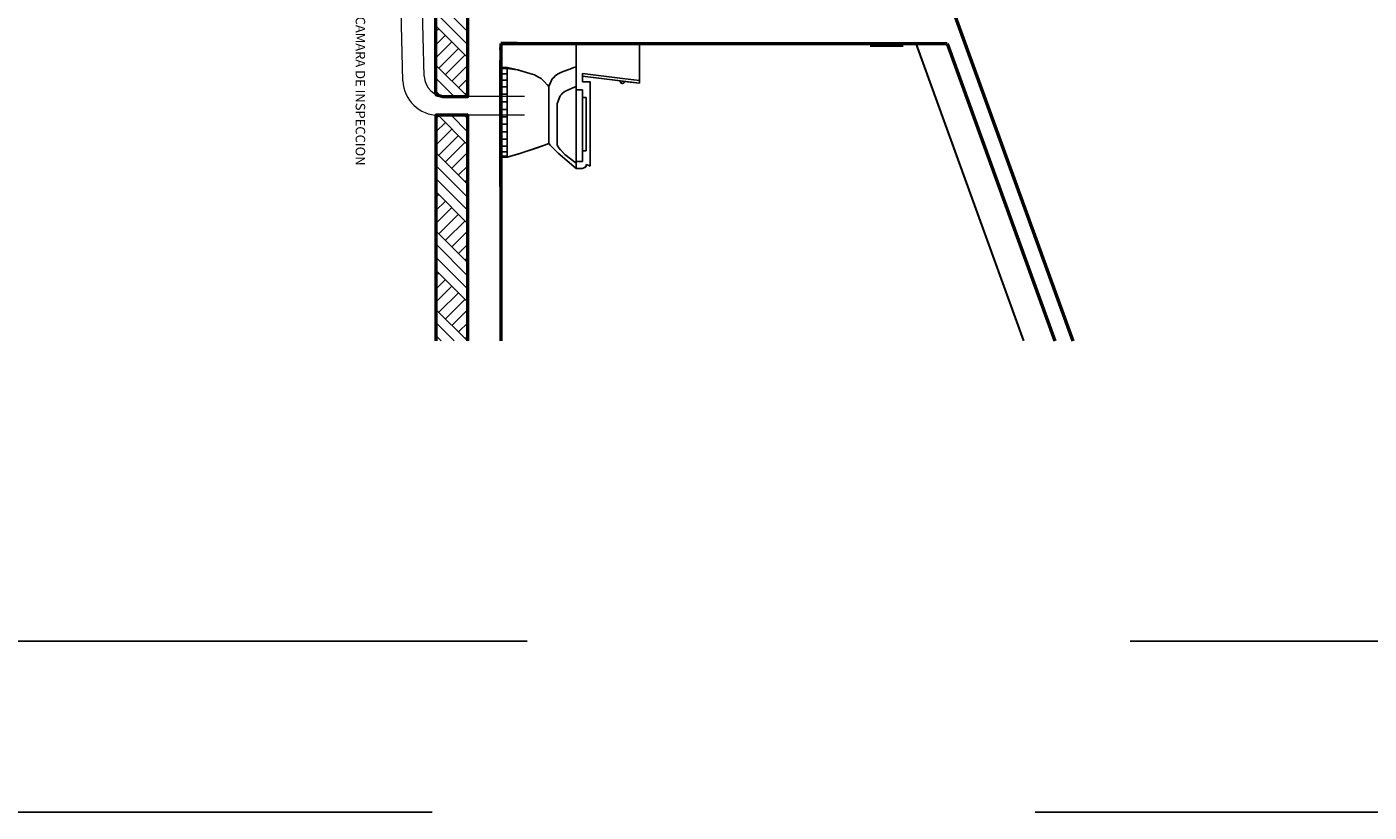
# Model space of a CAD drawing. Units: millimetres. Extents: x 0 to 5198, y 0 to 2558.
# Drawn here: x 2550 to 2557, y 1305 to 1309 of the extents above; entities that cross this region are included whole.
import ezdxf
from ezdxf import colors
from ezdxf.entities.mleader import LeaderData, LeaderLine
from ezdxf.math import Vec2, Vec3

# ---------------------------------------------------------------- set-up
doc = ezdxf.new("R2010")
doc.units = ezdxf.units.MM
doc.linetypes.add('CONTINUA', pattern=[0])
doc.linetypes.add('DASHED2', pattern=[9.525, 6.35, -3.175])
doc.layers.add('Mobiliario', color=7, linetype='Continuous')
doc.styles.get("Standard").update_dxf_attribs({"font": 'arial.ttf'})

# ---------------------------------------------------------------- blocks, each defined once
blk = doc.blocks.new('A$C4BE95510')
at = {"color": 251}
for p, q in [((-0.6148, 0.4277), (-0.6148, 0.0946)), ((-0.6148, 0.4277), (-0.4051, 0.4277)), ((-0.4187, 0.4277), (-0.5851, 0.4277)), ((-0.4421, 0.1277), (-0.4051, 0.4277)), ((-0.4421, 0.1277), (-0.4051, 0.4277)), ((-0.4187, 0.4277), (-0.43, 0.3386)), ((-0.4187, 0.4277), (-0.43, 0.3386)), ((-0.4168, 0.4277), (-0.4187, 0.4277)), ((-0.4168, 0.4277), (-0.4187, 0.4277)), ((-0.4119, 0.4277), (-0.4168, 0.4277)), ((-0.4119, 0.4277), (-0.4168, 0.4277)), ((-0.4051, 0.4277), (-0.4149, 0.3483)), ((-0.4051, 0.4277), (-0.4119, 0.4277)), ((-0.4051, 0.4277), (-0.4119, 0.4277)), ((-0.43, 0.3386), (-0.4565, 0.1277)), ((-0.43, 0.3386), (-0.4565, 0.1277)), ((-0.4176, 0.3266), (-0.4421, 0.1277)), ((-0.4174, 0.3285), (-0.4176, 0.3266)), ((-0.4176, 0.3266), (-0.4146, 0.3266)), ((-0.4146, 0.3266), (-0.4176, 0.3266)), ((-0.4146, 0.3266), (-0.4176, 0.3266)), ((-0.4149, 0.3483), (-0.4174, 0.3285)), ((-0.4146, 0.3285), (-0.4174, 0.3285)), ((-0.4174, 0.3285), (-0.4146, 0.3285)), ((-0.4146, 0.3285), (-0.4174, 0.3285)), ((-0.4146, 0.3483), (-0.4149, 0.3483)), ((-0.4149, 0.3483), (-0.4146, 0.3483)), ((-0.4149, 0.3483), (-0.4146, 0.3483)), ((-0.4108, 0.3476), (-0.4146, 0.3483)), ((-0.4146, 0.3483), (-0.4108, 0.3476)), ((-0.4146, 0.3483), (-0.4108, 0.3476)), ((-0.4108, 0.3292), (-0.4146, 0.3285)), ((-0.4146, 0.3285), (-0.4108, 0.3292)), ((-0.4108, 0.3292), (-0.4146, 0.3285)), ((-0.4146, 0.3285), (-0.4146, 0.3266)), ((-0.4146, 0.3266), (-0.4146, 0.3285)), ((-0.4146, 0.3266), (-0.4108, 0.3274)), ((-0.4108, 0.3274), (-0.4146, 0.3266)), ((-0.4108, 0.3274), (-0.4146, 0.3266)), ((-0.4075, 0.3454), (-0.4108, 0.3476)), ((-0.4108, 0.3476), (-0.4075, 0.3454)), ((-0.4108, 0.3476), (-0.4075, 0.3454)), ((-0.4075, 0.3314), (-0.4108, 0.3292)), ((-0.4108, 0.3292), (-0.4075, 0.3314)), ((-0.4075, 0.3314), (-0.4108, 0.3292)), ((-0.4108, 0.3274), (-0.4075, 0.3295)), ((-0.4075, 0.3295), (-0.4108, 0.3274)), ((-0.4075, 0.3295), (-0.4108, 0.3274)), ((-0.4108, 0.3292), (-0.4108, 0.3274)), ((-0.4108, 0.3274), (-0.4108, 0.3292)), ((-0.4054, 0.3422), (-0.4075, 0.3454)), ((-0.4075, 0.3454), (-0.4054, 0.3422)), ((-0.4075, 0.3454), (-0.4054, 0.3422)), ((-0.4054, 0.3346), (-0.4075, 0.3314)), ((-0.4075, 0.3314), (-0.4054, 0.3346)), ((-0.4054, 0.3346), (-0.4075, 0.3314)), ((-0.4075, 0.3295), (-0.4054, 0.3328)), ((-0.4054, 0.3328), (-0.4075, 0.3295)), ((-0.4054, 0.3328), (-0.4075, 0.3295)), ((-0.4075, 0.3314), (-0.4075, 0.3295)), ((-0.4075, 0.3295), (-0.4075, 0.3314)), ((-0.4046, 0.3384), (-0.4054, 0.3422)), ((-0.4054, 0.3422), (-0.4046, 0.3384)), ((-0.4054, 0.3422), (-0.4046, 0.3384)), ((-0.4046, 0.3384), (-0.4054, 0.3346)), ((-0.4054, 0.3346), (-0.4046, 0.3384)), ((-0.4046, 0.3384), (-0.4054, 0.3346)), ((-0.4054, 0.3328), (-0.4046, 0.3366)), ((-0.4046, 0.3366), (-0.4054, 0.3328)), ((-0.4046, 0.3366), (-0.4054, 0.3328)), ((-0.4054, 0.3346), (-0.4054, 0.3328)), ((-0.4054, 0.3328), (-0.4054, 0.3346)), ((-0.4046, 0.3366), (-0.4046, 0.3384)), ((-0.4046, 0.3366), (-0.4046, 0.3384)), ((-0.4046, 0.3384), (-0.4046, 0.3366)), ((0.0313, 0.1677), (-0.4122, 0.1677)), ((-0.4122, 0.1677), (-0.4122, 0.1477)), ((-0.4122, 0.1277), (-0.4122, 0.1677)), ((-0.4122, 0.1677), (0.0313, 0.1677)), ((-0.4122, 0.1477), (-0.4122, 0.1277)), ((-0.3297, 0.1477), (-0.3297, 0.1277)), ((-0.2956, 0.1477), (-0.3297, 0.1477)), ((-0.3297, 0.1477), (-0.3297, 0.1277)), ((-0.0499, 0.1477), (-0.3297, 0.1477)), ((-0.2573, 0.1477), (-0.2956, 0.1477)), ((-0.2185, 0.1477), (-0.2573, 0.1477)), ((-0.183, 0.1477), (-0.2185, 0.1477)), ((-0.1482, 0.1477), (-0.183, 0.1477)), ((-0.1142, 0.1477), (-0.1482, 0.1477)), ((-0.0844, 0.1477), (-0.1142, 0.1477)), ((-0.06, 0.1477), (-0.0844, 0.1477)), ((-0.0499, 0.1477), (-0.06, 0.1477)), ((-0.0499, 0.1277), (-0.0499, 0.1477)), ((-0.0499, 0.1477), (-0.0499, 0.1277)), ((0.0284, 0.1607), (0.0237, 0.1477)), ((0.0284, 0.1607), (0.0237, 0.1477)), ((0.0342, 0.1477), (0.0237, 0.1477)), ((0.0237, 0.1477), (0.0342, 0.1477)), ((0.0313, 0.1677), (0.0284, 0.1607)), ((0.0313, 0.1677), (0.0284, 0.1607)), ((0.0342, 0.1477), (0.0364, 0.1433)), ((0.0342, 0.1477), (0.044, 0.1277)), ((0.0364, 0.1433), (0.044, 0.1277)), ((-0.4908, 0.0946), (-0.6148, 0.0946)), ((-0.3707, 0.0946), (-0.5851, 0.0946)), ((-0.4885, 0.0946), (-0.4908, 0.0946)), ((-0.4908, 0.0946), (-0.4856, 0.0766)), ((-0.4908, 0.0946), (-0.4856, 0.0766)), ((-0.4699, 0.0946), (-0.4885, 0.0946)), ((-0.4856, 0.0766), (-0.4831, 0.0694)), ((-0.4856, 0.0766), (-0.4831, 0.0694)), ((-0.4831, 0.0694), (-0.4856, 0.0766)), ((-0.4451, 0.0946), (-0.4699, 0.0946)), ((-0.4565, 0.1277), (-0.4543, 0.1277)), ((-0.4122, 0.1277), (-0.4565, 0.1277)), ((-0.4543, 0.1277), (-0.4492, 0.1277)), ((-0.4492, 0.1277), (-0.4421, 0.1277)), ((-0.3972, 0.0946), (-0.4451, 0.0946)), ((-0.4421, 0.1277), (-0.4122, 0.1277)), ((-0.3876, 0.0946), (-0.3972, 0.0946)), ((-0.3855, 0.0884), (-0.3876, 0.0946)), ((-0.3876, 0.0946), (-0.3855, 0.0884)), ((-0.3867, 0.0946), (-0.3876, 0.0946)), ((-0.3876, 0.0946), (-0.3855, 0.0884)), ((-0.3846, 0.0859), (-0.3867, 0.0946)), ((-0.3867, 0.0946), (-0.3855, 0.0884)), ((-0.3855, 0.0884), (-0.3867, 0.0946)), ((-0.3867, 0.0946), (-0.3846, 0.0859)), ((-0.3721, 0.0946), (-0.3867, 0.0946)), ((-0.3846, 0.0859), (-0.3855, 0.0884)), ((-0.3855, 0.0884), (-0.3846, 0.0859)), ((-0.3855, 0.0884), (-0.3846, 0.0859)), ((-0.3674, 0.0457), (-0.3846, 0.0859)), ((-0.3846, 0.0859), (-0.3674, 0.0457)), ((-0.3846, 0.0859), (-0.3674, 0.0457)), ((-0.3528, 0.0946), (-0.3721, 0.0946)), ((-0.3705, 0.1277), (-0.3707, 0.1277)), ((-0.3707, 0.1277), (-0.3707, 0.0946)), ((-0.3707, 0.1277), (-0.3707, 0.0946)), ((-0.3297, 0.1277), (-0.3707, 0.1277)), ((-0.3707, 0.0946), (-0.3705, 0.0946)), ((-0.3705, 0.0946), (-0.3707, 0.0946)), ((-0.3705, 0.1277), (-0.3705, 0.0946)), ((-0.3385, 0.1277), (-0.3705, 0.1277)), ((-0.3705, 0.0946), (-0.3705, 0.1277)), ((-0.3705, 0.0946), (-0.3385, 0.0946)), ((-0.3385, 0.0946), (-0.3705, 0.0946)), ((-0.3155, 0.0946), (-0.3528, 0.0946)), ((-0.2899, 0.1277), (-0.3385, 0.1277)), ((-0.3385, 0.0946), (-0.2899, 0.0946)), ((-0.2899, 0.0946), (-0.3385, 0.0946)), ((-0.3297, 0.1277), (-0.2956, 0.1277)), ((-0.3297, 0.1277), (-0.2956, 0.1277)), ((-0.2752, 0.0946), (-0.3155, 0.0946)), ((-0.2956, 0.1277), (-0.2573, 0.1277)), ((-0.2956, 0.1277), (-0.2573, 0.1277)), ((-0.2311, 0.1277), (-0.2899, 0.1277)), ((-0.2899, 0.0946), (-0.2311, 0.0946)), ((-0.2311, 0.0946), (-0.2899, 0.0946)), ((-0.2327, 0.0946), (-0.2752, 0.0946)), ((-0.2573, 0.1277), (-0.2185, 0.1277)), ((-0.2573, 0.1277), (-0.2185, 0.1277)), ((-0.1887, 0.0946), (-0.2327, 0.0946)), ((-0.1882, 0.1277), (-0.2311, 0.1277)), ((-0.2311, 0.0946), (-0.1882, 0.0946)), ((-0.1882, 0.0946), (-0.2311, 0.0946)), ((-0.2185, 0.1277), (-0.183, 0.1277)), ((-0.2185, 0.1277), (-0.183, 0.1277)), ((-0.1515, 0.0946), (-0.1887, 0.0946)), ((-0.1455, 0.1277), (-0.1882, 0.1277)), ((-0.1882, 0.0946), (-0.1455, 0.0946)), ((-0.1455, 0.0946), (-0.1882, 0.0946)), ((-0.183, 0.1277), (-0.1482, 0.1277)), ((-0.183, 0.1277), (-0.1482, 0.1277)), ((-0.1145, 0.0946), (-0.1515, 0.0946)), ((-0.1482, 0.1277), (-0.1142, 0.1277)), ((-0.1482, 0.1277), (-0.1142, 0.1277)), ((-0.1039, 0.1277), (-0.1455, 0.1277)), ((-0.1455, 0.0946), (-0.1039, 0.0946)), ((-0.1039, 0.0946), (-0.1455, 0.0946)), ((-0.0785, 0.0946), (-0.1145, 0.0946)), ((-0.1142, 0.1277), (-0.0844, 0.1277)), ((-0.1142, 0.1277), (-0.0844, 0.1277)), ((-0.0642, 0.1277), (-0.1039, 0.1277)), ((-0.1039, 0.0946), (-0.0642, 0.0946)), ((-0.0642, 0.0946), (-0.1039, 0.0946)), ((-0.0844, 0.1277), (-0.06, 0.1277)), ((-0.0844, 0.1277), (-0.06, 0.1277)), ((-0.044, 0.0946), (-0.0785, 0.0946)), ((-0.029, 0.1277), (-0.0642, 0.1277)), ((-0.0642, 0.0946), (-0.029, 0.0946)), ((-0.029, 0.0946), (-0.0642, 0.0946)), ((-0.06, 0.1277), (-0.0499, 0.1277)), ((-0.06, 0.1277), (-0.0499, 0.1277)), ((0.0076, 0.1277), (-0.0499, 0.1277)), ((-0.0106, 0.0946), (-0.044, 0.0946)), ((-0.0363, 0.0001), (0.0441, 0.0946)), ((-0.0363, 0.0001), (0.0441, 0.0946)), ((0.0441, 0.0946), (-0.0363, 0.0001)), ((-0.03, 0.0344), (0.0152, 0.0946)), ((0.0152, 0.0946), (-0.03, 0.0344)), ((-0.0018, 0.1277), (-0.029, 0.1277)), ((-0.029, 0.0946), (-0.0018, 0.0946)), ((-0.0018, 0.0946), (-0.029, 0.0946)), ((0.0152, 0.0946), (-0.0106, 0.0946)), ((0.0076, 0.1277), (-0.0018, 0.1277)), ((-0.0018, 0.0946), (0.0076, 0.0946)), ((0.0076, 0.0946), (-0.0018, 0.0946)), ((0.0076, 0.0946), (0.0076, 0.1277)), ((0.0076, 0.1277), (0.0076, 0.0946)), ((0.0441, 0.0946), (0.0076, 0.0946)), ((0.0276, 0.0946), (0.0152, 0.0946)), ((0.0441, 0.0946), (0.0276, 0.0946)), ((0.0441, 0.1277), (0.044, 0.1277)), ((0.044, 0.1277), (0.0441, 0.1277)), ((0.0441, 0.1277), (0.0441, 0.0946)), ((0.0441, 0.1277), (0.0441, 0.0946)), ((-0.4831, 0.0694), (-0.4633, 0.017)), ((-0.4831, 0.0694), (-0.4633, 0.017)), ((-0.4633, 0.017), (-0.4831, 0.0694)), ((-0.4633, 0.017), (-0.4543, 0.0008)), ((-0.4633, 0.017), (-0.4543, 0.0008)), ((-0.4543, 0.0008), (-0.4633, 0.017)), ((-0.4543, 0.0008), (-0.4458, -0.0144)), ((-0.4543, 0.0008), (-0.4458, -0.0144)), ((-0.4458, -0.0144), (-0.4543, 0.0008)), ((-0.3611, 0.0355), (-0.3674, 0.0457)), ((-0.3674, 0.0457), (-0.3611, 0.0355)), ((-0.3674, 0.0457), (-0.3611, 0.0355)), ((-0.3601, 0.034), (-0.3611, 0.0355)), ((-0.3611, 0.0355), (-0.3534, 0.0232)), ((-0.3611, 0.0355), (-0.3534, 0.0232)), ((-0.3534, 0.0232), (-0.3601, 0.034)), ((-0.3444, 0.0162), (-0.3534, 0.0232)), ((-0.3534, 0.0232), (-0.3444, 0.0162)), ((-0.3534, 0.0232), (-0.3444, 0.0162)), ((-0.3383, 0.0098), (-0.3444, 0.0162)), ((-0.3444, 0.0162), (-0.3383, 0.0098)), ((-0.3444, 0.0162), (-0.3383, 0.0098)), ((-0.335, 0.0085), (-0.3383, 0.0098)), ((-0.3383, 0.0098), (-0.3022, -0.0035)), ((-0.3383, 0.0098), (-0.3022, -0.0035)), ((-0.3151, 0.0013), (-0.335, 0.0085)), ((-0.3022, -0.0035), (-0.3151, 0.0013)), ((-0.0782, -0.0046), (-0.0644, 0.0042)), ((-0.0782, -0.0046), (-0.0644, 0.0042)), ((-0.0653, 0.0037), (-0.0782, -0.0046)), ((-0.0363, 0.0001), (-0.0782, -0.0413)), ((-0.0714, -0.0346), (-0.0363, 0.0001)), ((-0.0714, -0.0346), (-0.0363, 0.0001)), ((-0.0644, 0.0042), (-0.0653, 0.0037)), ((-0.0453, 0.021), (-0.0644, 0.0042)), ((-0.0644, 0.0042), (-0.0552, 0.0124)), ((-0.0644, 0.0042), (-0.0552, 0.0124)), ((-0.0552, 0.0124), (-0.03, 0.0344)), ((-0.0552, 0.0124), (-0.03, 0.0344)), ((-0.03, 0.0344), (-0.0453, 0.021)), ((-0.4458, -0.0144), (-0.4337, -0.0251)), ((-0.4458, -0.0144), (-0.4337, -0.0251)), ((-0.4337, -0.0251), (-0.4458, -0.0144)), ((-0.4337, -0.0251), (-0.4276, -0.0324)), ((-0.4337, -0.0251), (-0.4276, -0.0324)), ((-0.4276, -0.0324), (-0.4337, -0.0251)), ((-0.4276, -0.0324), (-0.3881, -0.0487)), ((-0.4276, -0.0324), (-0.3881, -0.0487)), ((-0.3881, -0.0487), (-0.4276, -0.0324)), ((-0.3881, -0.0487), (-0.4224, -0.0832)), ((-0.3881, -0.0487), (-0.3978, -0.0585)), ((-0.3978, -0.0585), (-0.3881, -0.0487)), ((-0.38, -0.0487), (-0.3881, -0.0487)), ((-0.3881, -0.0487), (-0.38, -0.0487)), ((-0.3881, -0.0487), (-0.0884, -0.0487)), ((-0.328, -0.0487), (-0.38, -0.0487)), ((-0.38, -0.0487), (-0.328, -0.0487)), ((-0.2755, -0.0487), (-0.328, -0.0487)), ((-0.328, -0.0487), (-0.2755, -0.0487)), ((-0.3018, -0.0037), (-0.3022, -0.0035)), ((-0.3022, -0.0035), (-0.3018, -0.0037)), ((-0.3022, -0.0035), (-0.3018, -0.0037)), ((-0.2985, -0.0046), (-0.3018, -0.0037)), ((-0.3018, -0.0037), (-0.2985, -0.0046)), ((-0.3018, -0.0037), (-0.2985, -0.0046)), ((-0.2803, -0.0046), (-0.2985, -0.0046)), ((-0.2985, -0.0046), (-0.2615, -0.0046)), ((-0.2985, -0.0046), (-0.0782, -0.0046)), ((-0.2791, -0.0046), (-0.2803, -0.0046)), ((-0.263, -0.0046), (-0.2791, -0.0046)), ((-0.2227, -0.0487), (-0.2755, -0.0487)), ((-0.2755, -0.0487), (-0.2227, -0.0487)), ((-0.2615, -0.0046), (-0.263, -0.0046)), ((-0.2264, -0.0046), (-0.2615, -0.0046)), ((-0.2615, -0.0046), (-0.2206, -0.0046)), ((-0.2206, -0.0046), (-0.2264, -0.0046)), ((-0.191, -0.0487), (-0.2227, -0.0487)), ((-0.2227, -0.0487), (-0.191, -0.0487)), ((-0.2117, -0.0046), (-0.2206, -0.0046)), ((-0.2206, -0.0046), (-0.1794, -0.0046)), ((-0.1898, -0.0046), (-0.2117, -0.0046)), ((-0.1594, -0.0487), (-0.191, -0.0487)), ((-0.191, -0.0487), (-0.1594, -0.0487)), ((-0.1794, -0.0046), (-0.1898, -0.0046)), ((-0.1752, -0.0046), (-0.1794, -0.0046)), ((-0.1794, -0.0046), (-0.1546, -0.0046)), ((-0.1546, -0.0046), (-0.1752, -0.0046)), ((-0.1286, -0.0487), (-0.1594, -0.0487)), ((-0.1594, -0.0487), (-0.1286, -0.0487)), ((-0.1533, -0.0046), (-0.1546, -0.0046)), ((-0.1546, -0.0046), (-0.13, -0.0046)), ((-0.1391, -0.0046), (-0.1533, -0.0046)), ((-0.13, -0.0046), (-0.1391, -0.0046)), ((-0.1178, -0.0046), (-0.13, -0.0046)), ((-0.13, -0.0046), (-0.106, -0.0046)), ((-0.0992, -0.0487), (-0.1286, -0.0487)), ((-0.1286, -0.0487), (-0.0992, -0.0487)), ((-0.106, -0.0046), (-0.1178, -0.0046)), ((-0.1042, -0.0046), (-0.106, -0.0046)), ((-0.106, -0.0046), (-0.083, -0.0046)), ((-0.0853, -0.0046), (-0.1042, -0.0046)), ((-0.0884, -0.0487), (-0.0992, -0.0487)), ((-0.0992, -0.0487), (-0.0884, -0.0487)), ((-0.0884, -0.0487), (-0.0782, -0.0413)), ((-0.0884, -0.0487), (-0.0782, -0.0413)), ((-0.0782, -0.0413), (-0.0884, -0.0487)), ((-0.0782, -0.0712), (-0.0884, -0.0487)), ((-0.0884, -0.0487), (-0.0782, -0.0712)), ((-0.0884, -0.0487), (-0.0782, -0.0712)), ((-0.0839, -0.0046), (-0.0853, -0.0046)), ((-0.083, -0.0046), (-0.0839, -0.0046)), ((-0.0782, -0.0046), (-0.083, -0.0046)), ((-0.083, -0.0046), (-0.0782, -0.0046)), ((-0.0782, -0.0413), (-0.0714, -0.0346)), ((-0.0782, -0.0413), (-0.0714, -0.0346)), ((-0.4491, -0.1245), (-0.4564, -0.1494)), ((-0.4491, -0.1245), (-0.4564, -0.1494)), ((-0.4564, -0.1494), (-0.4491, -0.1245)), ((-0.4394, -0.1077), (-0.4491, -0.1245)), ((-0.4394, -0.1077), (-0.4491, -0.1245)), ((-0.4491, -0.1245), (-0.4394, -0.1077)), ((-0.4296, -0.0897), (-0.4394, -0.1077)), ((-0.438, -0.1051), (-0.4394, -0.1077)), ((-0.4394, -0.1077), (-0.438, -0.1051)), ((-0.4224, -0.0832), (-0.4296, -0.0897)), ((-0.0634, -0.1159), (-0.0782, -0.0712)), ((-0.0782, -0.0712), (-0.0634, -0.1159)), ((-0.0782, -0.0712), (-0.0363, -0.1974)), ((-0.0363, -0.1974), (-0.0634, -0.1159)), ((-0.0634, -0.1159), (-0.0363, -0.1974)), ((-0.4564, -0.1494), (-0.476, -0.2145)), ((-0.4564, -0.1494), (-0.476, -0.2145)), ((-0.4754, -0.2123), (-0.4724, -0.2023)), ((-0.4724, -0.2023), (-0.4564, -0.1494)), ((-0.0162, -0.2692), (-0.0363, -0.1974)), ((-0.0363, -0.1974), (-0.0162, -0.2692)), ((-0.0363, -0.1974), (-0.0349, -0.2023)), ((-0.0349, -0.2023), (-0.0321, -0.2123)), ((-0.479, -0.229), (-0.4873, -0.2692)), ((-0.479, -0.229), (-0.4873, -0.2692)), ((-0.4873, -0.2692), (-0.479, -0.229)), ((-0.4873, -0.2692), (-0.4873, -0.3023)), ((-0.4873, -0.2692), (-0.2288, -0.2692)), ((-0.4873, -0.2692), (-0.4873, -0.3023)), ((-0.4873, -0.3023), (-0.4873, -0.2692)), ((-0.476, -0.2145), (-0.4821, -0.2692)), ((-0.4821, -0.2692), (-0.476, -0.2145)), ((-0.4821, -0.2692), (-0.479, -0.229)), ((-0.479, -0.229), (-0.4821, -0.2692)), ((-0.4821, -0.3023), (-0.4821, -0.2692)), ((-0.4821, -0.2692), (-0.4821, -0.3023)), ((-0.476, -0.2145), (-0.479, -0.229)), ((-0.476, -0.2145), (-0.479, -0.229)), ((-0.479, -0.229), (-0.476, -0.2145)), ((-0.476, -0.2145), (-0.4754, -0.2123)), ((-0.4549, -0.3023), (-0.4549, -0.2692)), ((-0.4549, -0.2692), (-0.4549, -0.3023)), ((-0.4211, -0.3023), (-0.4211, -0.2692)), ((-0.4211, -0.2692), (-0.4211, -0.3023)), ((-0.3865, -0.3023), (-0.3865, -0.2692)), ((-0.3865, -0.2692), (-0.3865, -0.3023)), ((-0.3468, -0.3023), (-0.3468, -0.2692)), ((-0.3468, -0.2692), (-0.3468, -0.3023)), ((-0.307, -0.3023), (-0.307, -0.2692)), ((-0.307, -0.2692), (-0.307, -0.3023)), ((-0.2288, -0.2692), (-0.2736, -0.2692)), ((-0.2736, -0.2692), (-0.2288, -0.2692)), ((-0.2674, -0.3023), (-0.2674, -0.2692)), ((-0.2674, -0.2692), (-0.2674, -0.3023)), ((-0.2288, -0.3023), (-0.2288, -0.2692)), ((-0.189, -0.2692), (-0.2288, -0.2692)), ((-0.2288, -0.2692), (-0.2288, -0.3023)), ((-0.2288, -0.2692), (-0.189, -0.2692)), ((-0.2288, -0.2692), (-0.189, -0.2692)), ((-0.189, -0.3023), (-0.189, -0.2692)), ((-0.1494, -0.2692), (-0.189, -0.2692)), ((-0.189, -0.2692), (-0.189, -0.3023)), ((-0.189, -0.2692), (-0.1494, -0.2692)), ((-0.189, -0.2692), (-0.1494, -0.2692)), ((-0.1494, -0.3023), (-0.1494, -0.2692)), ((-0.1108, -0.2692), (-0.1494, -0.2692)), ((-0.1494, -0.2692), (-0.1494, -0.3023)), ((-0.1494, -0.2692), (-0.1108, -0.2692)), ((-0.1494, -0.2692), (-0.1108, -0.2692)), ((-0.1108, -0.3023), (-0.1108, -0.2692)), ((-0.074, -0.2692), (-0.1108, -0.2692)), ((-0.1108, -0.2692), (-0.1108, -0.3023)), ((-0.1108, -0.2692), (-0.074, -0.2692)), ((-0.1108, -0.2692), (-0.074, -0.2692)), ((-0.074, -0.3023), (-0.074, -0.2692)), ((-0.0439, -0.2692), (-0.074, -0.2692)), ((-0.074, -0.2692), (-0.074, -0.3023)), ((-0.074, -0.2692), (-0.0439, -0.2692)), ((-0.074, -0.2692), (-0.0439, -0.2692)), ((-0.0439, -0.3023), (-0.0439, -0.2692)), ((-0.0205, -0.2692), (-0.0439, -0.2692)), ((-0.0439, -0.2692), (-0.0439, -0.3023)), ((-0.0439, -0.2692), (-0.0205, -0.2692)), ((-0.0439, -0.2692), (-0.0205, -0.2692)), ((-0.0321, -0.2123), (-0.0162, -0.2692)), ((-0.0205, -0.3023), (-0.0205, -0.2692)), ((-0.0205, -0.2692), (-0.0205, -0.3023)), ((-0.0162, -0.2692), (-0.0205, -0.2692)), ((-0.0205, -0.2692), (-0.0162, -0.2692)), ((-0.0205, -0.2692), (-0.0162, -0.2692)), ((-0.0162, -0.3023), (-0.0162, -0.2692)), ((-0.0162, -0.2692), (-0.0162, -0.3023)), ((-0.0162, -0.2692), (-0.0162, -0.3023))]:
    blk.add_line(p, q, dxfattribs=at)
blk = doc.blocks.new('A$C603D1FED')
at = {"linetype": 'Continuous', "lineweight": 13}
h = blk.add_hatch(dxfattribs=at)
h.set_pattern_fill('TIERRA', color=256, scale=0.75, angle=360, style=0, pattern_type=2)
h.set_pattern_definition([(45, (244.1529, -159.19436), (-0.10341436, 0.10341436), []), (45, (244.11843, -159.1599), (-0.20682873, 0.20682873), []), (45, (244.08396, -159.1254), (-0.20682873, 0.20682873), []), (135, (244.04949, -159.090943), (0.034471454, 0.034471454), [0.146249995, -0.146249995])])
h.paths.add_polyline_path([(-1.2899, -3.667), (-1.2899, -3.8357), (-0.1609, -3.8357), (-0.1609, -3.667)])
h.paths.add_polyline_path([(-1.6683, -3.8357), (-1.6683, -3.667), (-2.3427, -3.667), (-2.3426, -3.8357)])
h = blk.add_hatch(dxfattribs=at)
h.set_pattern_fill('TIERRA', color=256, scale=0.75, angle=360, style=0, pattern_type=2)
h.set_pattern_definition([(45, (245.43952, -159.19436), (-0.10341436, 0.10341436), []), (45, (245.40505, -159.1599), (-0.20682873, 0.20682873), []), (45, (245.37058, -159.1254), (-0.20682873, 0.20682873), []), (135, (245.336105, -159.090943), (0.034471454, 0.034471454), [0.146249995, -0.146249995])])
h.paths.add_polyline_path([(1.1258, -3.8357), (1.1258, -3.667), (-0.0625, -3.667), (-0.0624, -3.8357)])
at = {"linetype": 'Continuous', "lineweight": 50}
for p, q in [((-1.2111, -1.3293), (1.1258, -0.4828)), ((-0.4409, -1.1442), (1.1258, -0.5766)), ((-0.4409, -1.2797), (-0.4409, -1.1442)), ((-0.4409, -3.4945), (-0.4409, -1.2797)), ((-0.4409, -1.3762), (-0.4322, -1.3762)), ((-0.4409, -1.5487), (-0.4409, -1.3762)), ((-0.4322, -1.5487), (-0.4322, -1.3762)), ((-0.4409, -1.5487), (-0.4322, -1.5487)), ((-0.4409, -3.4082), (-0.4409, -3.4945)), ((-0.4409, -3.4945), (-0.4072, -3.4945)), ((-0.4072, -3.4945), (-0.4193, -3.4945)), ((-0.4072, -3.4945), (1.1258, -3.4945)), ((0.3138, -3.4945), (-0.3509, -3.4945))]:
    blk.add_line(p, q, dxfattribs=at)
at = {"linetype": 'Continuous', "lineweight": 30}
blk.add_line((-0.4409, -1.3088), (1.1258, -0.7413), dxfattribs=at)
at = {"linetype": 'Continuous', "lineweight": 13}
for p, q in [((-0.1609, -3.3695), (-0.1609, -3.7915)), ((-0.0625, -3.3695), (-0.0625, -3.8254)), ((-0.2678, -3.8978), (-2.6024, -3.9606)), ((-0.2433, -4.0097), (-2.5993, -4.0727))]:
    blk.add_line(p, q, dxfattribs=at)
at = {"linetype": 'Continuous', "lineweight": 50, "flags": 128}
blk.add_lwpolyline([(-0.1609, -3.667), (-1.2899, -3.667), (-1.2899, -3.8389), (-0.1735, -3.8373)], dxfattribs=at)
for points in [[(-0.1735, -3.8373), (-0.1735, -3.8373, 0.120289), (-0.1609, -3.7854), (-0.1609, -3.667), (-0.1609, -3.667)], [(1.1258, -3.667), (-0.0625, -3.667), (-0.0625, -3.7899, -0.006323), (-0.0631, -3.8357), (1.1258, -3.8357)]]:
    blk.add_lwpolyline(points, format="xyb", dxfattribs=at)
at = {"linetype": 'Continuous', "lineweight": 13}
for centre, radius, start, end in [((-0.2734, -3.7854), 0.1125, 272.80832, 0), ((-0.2509, -3.8215), 0.1883, 272.29212, 359.89884)]:
    blk.add_arc(centre, radius, start, end, dxfattribs=at)
blk.add_blockref('A$C4BE95510', (0.1739, -3.1922))
at = {"layer": 'Mobiliario'}
ml = blk.add_multileader_mtext('Standard', dxfattribs=at)
ml.set_content('{\\fArial|b1|i0|c0|p34;DETALLE CAMARA DE INSPECCION}', color=256)
ml.set_leader_properties(color=256, linetype='ByLayer', lineweight=-1)
ml.build(insert=Vec2(0, 0))
ml.multileader.update_dxf_attribs({"dogleg_length": 0.1, "arrow_head_size": 0.05})
ctx = ml.context
ctx.base_point, ctx.char_height, ctx.arrow_head_size, ctx.landing_gap_size, ctx.plane_origin = Vec3(-0.981, -4.2341), 0.05, 0.05, 0.1, Vec3(-1.2398, -4.1819)
notes = []
notes.append((ctx, [(0, (1, 1, 0), (-1.081, -4.2341), (1, 0), 0.1, [(0, [(-1.2828, -4.1359)], 0, [])])]))
ctx.mtext.insert, ctx.mtext.flow_direction = Vec3(-0.881, -4.2086), 5
for ctx, leaders in notes:
    for number, flags, end, landing, length, lines in leaders:
        leader = LeaderData()
        leader.index, (leader.has_last_leader_line, leader.has_dogleg_vector, leader.attachment_direction) = number, flags
        leader.last_leader_point, leader.dogleg_vector, leader.dogleg_length = Vec3(end), Vec3(landing), length
        for number, points, colour, breaks in lines:
            line = LeaderLine()
            line.index, line.vertices, line.color, line.breaks = number, Vec3.list(points), colors.encode_raw_color(colour), breaks
            leader.lines.append(line)
        ctx.leaders.append(leader)

msp = doc.modelspace()

# ---------------------------------------------------------------- linework, layer by layer
at = {"layer": 'Defpoints', "color": 5, "linetype": 'DASHED2'}
for points in [[(2545.8767, 1318.0278), (2545.8767, 1305.0738), (2562.6167, 1305.0738), (2562.6167, 1318.0278)], [(2545.8767, 1318.0278), (2545.8767, 1305.0738), (2562.6167, 1305.0738), (2562.6167, 1318.0278)], [(2546.3767, 1317.5278), (2546.3767, 1305.9738), (2562.1167, 1305.9738), (2562.1167, 1317.5278)]]:
    msp.add_lwpolyline(points, close=True, dxfattribs=at)

# ---------------------------------------------------------------- block references
at = {"color": 0, "linetype": 'CONTINUA', "ltscale": 0.01, "rotation": 269.9999999999986}
msp.add_blockref('A$C603D1FED', (2556.082, 1308.6818), dxfattribs=at)

doc.saveas('drawing.dxf')
